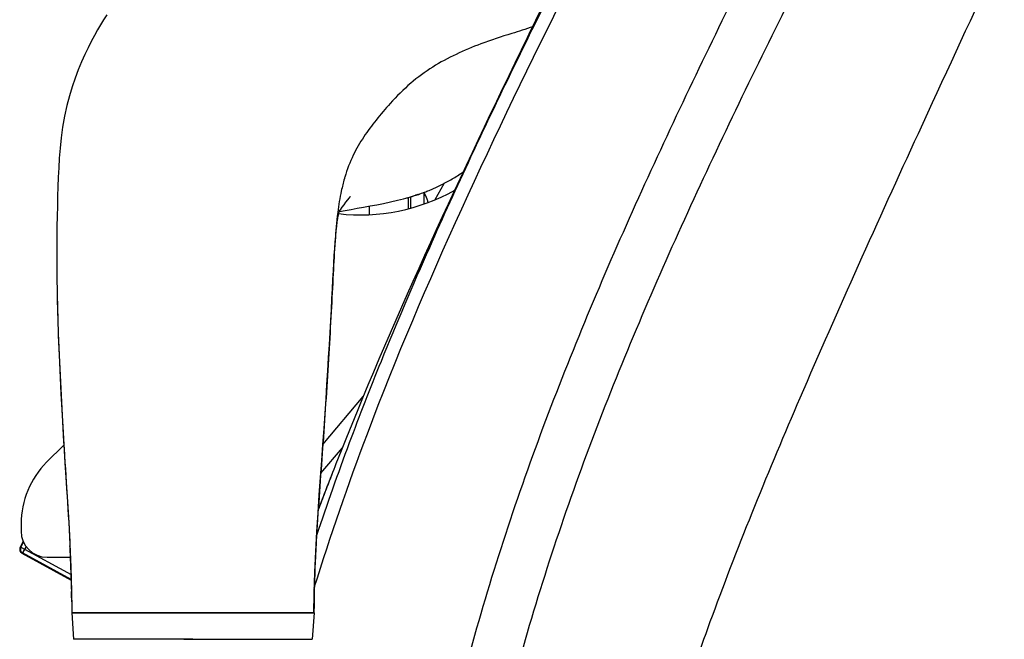
# Model space of a CAD drawing. Units: millimetres. Extents: x 0 to 432, y 0 to 279.
# Drawn here: x 204 to 232, y 218 to 236 of the extents above; entities that cross this region are included whole.
import ezdxf

# ---------------------------------------------------------------- set-up
doc = ezdxf.new("R2010")
doc.units = ezdxf.units.MM
doc.header["$LTSCALE"] = 23.749
doc.layers.get('0').update_dxf_attribs({"linetype": 'CONTINUOUS'})
for name, color, linetype in [('MANIFOLD_SOLID_BREP_59298', 7, 'CONTINUOUS'), ('MANIFOLD_SOLID_BREP_62_1', 7, 'CONTINUOUS'), ('MT99111166_1', 7, 'CONTINUOUS'), ('MT99111167_2', 7, 'CONTINUOUS'), ('MT99111172_1', 7, 'CONTINUOUS'), ('MT99111176_1', 7, 'CONTINUOUS'), ('MT99111185_1', 7, 'CONTINUOUS'), ('MT99114110_3', 7, 'CONTINUOUS'), ('MT99114111_2', 7, 'CONTINUOUS'), ('MT99114113_1', 7, 'CONTINUOUS'), ('MT99908030_ST4X12_YUANTOU_PING_', 7, 'CONTINUOUS')]:
    doc.layers.add(name, color=color, linetype=linetype)
doc.styles.get("Standard").update_dxf_attribs({"font": 'txt', "width": 0.8})
doc.dimstyles.new('DIMSTYLE_1', dxfattribs={"dimtxt": 3, "dimasz": 2.5, "dimexe": 1.5, "dimexo": 0, "dimgap": 0.75, "dimtad": 1, "dimdec": 1, "dimlfac": 4, "dimdsep": 46, "dimtxsty": 'Standard', "dimblk": '_FILLED', "dimblk1": '_FILLED', "dimblk2": '_FILLED', "dimcen": 0.09, "dimadec": 3, "dimazin": 2, "dimtp": 1e-10, "dimtm": 1e-10, "dimtfac": 1, "dimtdec": 1, "dimtofl": 0, "dimtmove": 0, "dimatfit": 3, "dimldrblk": '_FILLED', "dimfxl": 1, "dimtolj": 1, "dimarcsym": 0})

# ---------------------------------------------------------------- blocks, each defined once
blk = doc.blocks.new('_FILLED')
at = {"color": 0, "linetype": 'ByBlock'}
blk.add_solid([(0, 0), (-1, 0.17), (-1, -0.17)], dxfattribs=at)
blk = doc.blocks.new('*D4')
at = {"color": 2, "linetype": 'Continuous', "transparency": 16777216}
for p, q in [((217.148, 253.571), (232.173, 253.571)), ((236.291, 253.571), (247.302, 253.571)), ((245.802, 253.571), (245.802, 188.409)), ((245.802, 123.247), (245.802, 188.409)), ((208.582, 123.247), (247.302, 123.247))]:
    blk.add_line(p, q, dxfattribs=at)
at = {"color": 2, "linetype": 'Continuous', "transparency": 16777216, "xscale": 2.5, "yscale": 2.5, "zscale": 2.5}
for p, rotation in [((245.802, 253.571), 90), ((245.802, 123.247), 270)]:
    blk.add_blockref('_FILLED', p, dxfattribs=dict(at, rotation=rotation))

msp = doc.modelspace()

# ---------------------------------------------------------------- linework, layer by layer
at = {"layer": 'MANIFOLD_SOLID_BREP_59298', "color": 7, "linetype": 'Continuous'}
for p, q in [((204.9322, 227.68333), (204.93583, 227.56175)), ((205.28142, 221.11288), (205.2869, 221.00418)), ((205.28199, 221.11292), (205.28743, 221.00421)), ((205.33223, 219.75256), (205.33398, 219.68733)), ((205.33273, 219.75258), (205.33403, 219.68733)), ((205.3384, 219.39053), (205.33983, 219.18774)), ((205.33983, 219.18774), (205.34005, 219.07245)), ((205.34005, 219.07167), (205.89134, 219.07241)), ((205.89134, 219.07241), (207.01823, 219.07284)), ((207.01823, 219.07284), (208.08016, 219.07301)), ((208.08016, 219.07301), (208.43298, 219.07303)), ((208.43298, 219.07303), (208.62565, 219.07304)), ((208.62565, 219.07304), (208.81541, 219.07304))]:
    msp.add_line(p, q, dxfattribs=at)
for points in [[(206.34318, 236.26926), (206.25424, 236.12907), (206.16618, 235.98456), (206.07846, 235.83444), (205.98884, 235.67402), (205.89787, 235.50297), (205.80641, 235.32146), (205.71339, 235.12541), (205.61934, 234.91326), (205.52667, 234.68731), (205.43755, 234.44945), (205.35333, 234.20055), (205.27438, 233.93907), (205.2011, 233.6617), (205.13314, 233.35719), (205.07577, 233.0368), (205.03335, 232.72847), (205.00308, 232.43671), (204.98069, 232.14991), (204.96406, 231.86999), (204.95144, 231.59822), (204.94121, 231.32757), (204.93249, 231.05103), (204.92496, 230.76787), (204.91857, 230.47992), (204.91347, 230.18644), (204.90984, 229.88955), (204.90777, 229.58993), (204.90732, 229.28446), (204.90856, 228.97757), (204.91152, 228.66667), (204.9166, 228.33537), (204.91895, 228.21436)], [(204.91876, 228.22378), (204.92718, 227.86307), (204.93773, 227.49719), (204.95078, 227.11048), (204.96637, 226.7033), (204.98448, 226.27683), (205.00498, 225.83395), (205.02759, 225.37975), (205.05237, 224.91199), (205.07975, 224.42286), (205.10973, 223.91425), (205.14221, 223.3897), (205.21393, 222.27114)], [(205.21393, 222.27114), (205.25053, 221.67546), (205.28491, 221.04931), (205.31401, 220.38939), (205.33389, 219.69456), (205.33983, 219.18774)]]:
    msp.add_lwpolyline(points, dxfattribs=at)
for centre, radius, start, end in [((264.21165, 229.43355), 59.30523, 181.1779564, 181.4965339), ((272.01495, 229.63385), 67.11111, 181.4934927, 181.6654762), ((282.72593, 229.9566), 77.82695, 181.7633479, 181.9875342), ((152.85431, 218.41867), 52.49683, 2.296104, 2.823042), ((159.94973, 218.71015), 45.39542, 2.064415, 2.287296), ((166.01967, 218.91974), 39.32188, 1.213609, 2.077822), ((171.76285, 219.04475), 33.57733, 0.590038, 1.096555)]:
    msp.add_arc(centre, radius, start, end, dxfattribs=at)
msp.add_open_spline([(204.94626, 227.2442), (204.9818, 226.22362), (205.06067, 224.68569), (205.1914, 222.64306), (205.2562, 221.6194), (205.28199, 221.11292)], degree=3, knots=[0, 0, 0, 0, 0.498908, 0.75223797, 1, 1, 1, 1], dxfattribs=at)
at = {"layer": 'MANIFOLD_SOLID_BREP_62_1', "color": 7, "linetype": 'Continuous'}
for p, q in [((203.94697, 221.12375), (203.8584, 220.96149)), ((203.87769, 220.96716), (203.95441, 221.1077)), ((204.02795, 220.98157), (203.92751, 220.79757)), ((203.87769, 220.96716), (203.8584, 220.96149)), ((203.87769, 220.96716), (205.32001, 220.17988)), ((203.90822, 220.7919), (203.92751, 220.79757)), ((203.90822, 220.7919), (205.32462, 220.01877)), ((205.32414, 220.03523), (203.92751, 220.79757))]:
    msp.add_line(p, q, dxfattribs=at)
for centre, radius, start, end in [((203.96809, 220.9016), 0.12497, 151.368882, 241.375865), ((203.98746, 220.90729), 0.12503, 151.393357, 241.35139)]:
    msp.add_arc(centre, radius, start, end, dxfattribs=at)
at = {"layer": 'MT99111166_1', "color": 7, "linetype": 'Continuous'}
for p, q in [((212.55695, 223.91774), (213.71591, 225.29579)), ((212.49754, 223.08711), (213.11481, 223.82136))]:
    msp.add_line(p, q, dxfattribs=at)
msp.add_arc((213.63421, 236.01699), 5.5, 263.426075, 299.498344, dxfattribs=at)
at = {"layer": 'MT99111167_2', "color": 7, "linetype": 'Continuous'}
for p, q in [((204.61642, 223.4053), (205.11064, 223.89952)), ((203.8842, 221.63753), (203.8842, 221.42306)), ((204.6342, 220.67306), (205.3015, 220.67307))]:
    msp.add_line(p, q, dxfattribs=at)
for centre, radius, start, end in [((206.3842, 221.63754), 2.5, 135.000363, 180.000363), ((204.6342, 221.42306), 0.75, 180.000363, 270.000363)]:
    msp.add_arc(centre, radius, start, end, dxfattribs=at)
at = {"layer": 'MT99111172_1', "color": 7, "linetype": 'Continuous'}
for p, q in [((205.338, 219.07289), (205.38886, 218.31443)), ((212.30045, 219.07284), (205.338, 219.07284)), ((212.30045, 219.07289), (212.24959, 218.31443)), ((208.81923, 218.3188), (205.38886, 218.31443)), ((205.45026, 218.31456), (205.38886, 218.31443)), ((206.27846, 218.31619), (205.45026, 218.31456)), ((206.94426, 218.3173), (206.27846, 218.31619)), ((207.55005, 218.31808), (206.94426, 218.3173)), ((208.17832, 218.31861), (207.55005, 218.31808)), ((208.55753, 218.31876), (208.17832, 218.31861)), ((208.55753, 218.31876), (208.99329, 218.31878)), ((208.81923, 218.3188), (212.2496, 218.31443)), ((208.99329, 218.31878), (209.38462, 218.31865)), ((209.38462, 218.31865), (209.98778, 218.31819)), ((209.98778, 218.31819), (210.39383, 218.31771)), ((210.39383, 218.31771), (210.98001, 218.31685)), ((210.98001, 218.31685), (211.42248, 218.31607)), ((212.05612, 218.31483), (212.15633, 218.31463)), ((212.15633, 218.31463), (212.18145, 218.31457))]:
    msp.add_line(p, q, dxfattribs=at)
msp.add_lwpolyline([(211.42248, 218.31607), (211.90183, 218.31515), (212.05612, 218.31483)], dxfattribs=at)
at = {"layer": 'MT99111176_1', "color": 7, "linetype": 'Continuous'}
for p, q in [((215.00914, 231.0178), (215.00914, 230.69274)), ((213.88414, 230.76927), (213.88414, 230.5249))]:
    msp.add_line(p, q, dxfattribs=at)
at = {"layer": 'MT99111185_1', "color": 7, "linetype": 'Continuous'}
msp.add_line((215.78344, 230.95711), (216.03668, 231.42105), dxfattribs=at)
at = {"layer": 'MT99114110_3', "color": 6, "linetype": 'Continuous'}
for points, knots in [([(227.30743, 242.66288), (226.26629, 240.6073), (224.18607, 236.49022), (221.21262, 230.23534), (218.56035, 223.82315), (216.45595, 217.19714), (215.03249, 210.38809), (214.15208, 203.48926), (213.68246, 196.55014), (213.58403, 191.9149), (213.56727, 189.59729)], [0, 0, 0, 0, 0.12451545, 0.24926146, 0.37417776, 0.49920868, 0.62433591, 0.7495289, 0.87475723, 1, 1, 1, 1]), ([(215.01076, 189.58648), (215.038, 194.21706), (215.2891, 201.1633), (216.47726, 210.32858), (217.91363, 217.08802), (220.04357, 223.6586), (222.72238, 230.02944), (225.72822, 236.26723), (227.82734, 240.38371), (228.87901, 242.44274)], [0, 0, 0, 0, 0.25093977, 0.37591509, 0.50046137, 0.62483914, 0.74959791, 0.87470712, 1, 1, 1, 1]), ([(234.02302, 242.25914), (232.56201, 239.12617), (229.92572, 233.47888), (226.4276, 225.74957), (223.78547, 219.31672), (221.90079, 213.62577), (220.64466, 208.12858), (219.82594, 202.35262), (219.2369, 195.92962), (218.91443, 191.38628), (218.74681, 188.96084)], [0, 0, 0, 0, 0.18516743, 0.33383485, 0.45442181, 0.55752032, 0.6545607, 0.75602742, 0.86977152, 1, 1, 1, 1]), ([(219.30905, 237.33986), (218.90834, 236.53793), (218.05998, 234.82297), (216.82038, 232.23791), (215.50904, 229.36932), (214.34086, 226.63095), (213.26421, 223.87002), (212.6706, 222.19203), (212.37412, 221.29991)], [0, 0, 0, 0, 0.15377237, 0.3281877, 0.49174053, 0.69476848, 0.83875709, 1, 1, 1, 1]), ([(212.30914, 219.80154), (212.77042, 221.29173), (214.81595, 227.18625), (217.49471, 232.83466), (219.57952, 237.01853)], [0, 0, 0, 0, 0.25021397, 1, 1, 1, 1])]:
    msp.add_open_spline(points, degree=3, knots=knots, dxfattribs=at)
at = {"layer": 'MT99114111_2', "color": 7, "linetype": 'Continuous'}
for points, knots in [([(219.27552, 237.35658), (218.93105, 236.65493), (216.68377, 232.0392), (214.31672, 226.95715), (212.58314, 222.46814), (212.41417, 222.02018)], [0, 0, 0, 0, 0.13920122, 0.91433699, 1, 1, 1, 1]), ([(218.94117, 236.67374), (218.70938, 236.19915), (216.57693, 231.80982), (214.3193, 226.96269), (212.58754, 222.47952), (212.42063, 222.0373)], [0, 0, 0, 0, 0.09862526, 0.9113293, 1, 1, 1, 1])]:
    msp.add_open_spline(points, degree=3, knots=knots, dxfattribs=at)
at = {"layer": 'MT99114113_1', "color": 7, "linetype": 'Continuous'}
for p, q in [((215.28191, 231.10091), (215.2191, 231.0804)), ((215.28191, 231.10091), (215.32985, 231.11714)), ((215.30349, 231.10822), (215.31456, 231.11159)), ((215.30361, 231.10785), (215.33555, 231.11883)), ((215.30837, 231.10979), (215.32343, 231.11494)), ((215.31456, 231.11159), (215.33534, 231.11943)), ((215.32343, 231.11494), (215.36921, 231.13088)), ((215.36921, 231.13088), (215.39353, 231.13954)), ((215.39353, 231.13954), (215.42458, 231.15079)), ((212.98335, 230.59753), (212.9813, 230.58113)), ((213.02258, 230.60962), (213.03703, 230.61248)), ((212.38323, 221.45036), (212.37604, 221.33199)), ((208.81541, 219.07284), (212.29964, 219.07284))]:
    msp.add_line(p, q, dxfattribs=at)
for points in [[(215.42458, 231.15079), (215.45001, 231.16018), (215.47865, 231.17093), (215.50909, 231.18257), (215.54126, 231.19511), (215.57519, 231.20861), (215.60962, 231.22259), (215.64421, 231.23694), (215.6793, 231.25179), (215.71467, 231.26706), (215.75025, 231.28275), (215.7861, 231.29888), (215.82219, 231.31546), (215.85853, 231.33248), (215.89509, 231.34997), (215.93186, 231.3679), (215.96883, 231.3863), (216.00598, 231.40516), (216.04329, 231.42448), (216.08075, 231.44426), (216.11836, 231.46451), (216.15608, 231.48523), (216.1939, 231.50641), (216.23182, 231.52807), (216.26988, 231.55023), (216.30807, 231.5729), (216.34637, 231.59608), (216.38481, 231.6198), (216.42339, 231.64406), (216.46209, 231.66888), (216.50094, 231.69429), (216.53994, 231.72028), (216.57906, 231.74687), (216.58232, 231.74913)], [(213.02521, 230.61361), (213.06163, 230.66651), (213.11287, 230.73839), (213.16546, 230.81033), (213.21694, 230.87946), (213.26913, 230.94756), (213.3122, 231.00182), (213.34396, 231.04031), (213.34923, 231.04653)], [(213.53728, 230.70569), (213.71868, 230.73876), (213.91137, 230.7743), (214.10459, 230.8109), (214.29693, 230.84898), (214.49975, 230.89184), (214.69981, 230.93771), (214.86921, 230.98), (215.00513, 231.01664), (215.12062, 231.05002), (215.2191, 231.0804)], [(212.29965, 219.07284), (212.30486, 219.61889), (212.32241, 220.24256), (212.34883, 220.83797), (212.38096, 221.40576), (212.41627, 221.94805), (212.45286, 222.46931), (212.48909, 222.97031), (212.52396, 223.45214), (212.5571, 223.9199), (212.58823, 224.37182), (212.61744, 224.80648), (212.64521, 225.22882), (212.67158, 225.63849), (212.69644, 226.03305), (212.71995, 226.41463), (212.74218, 226.78405), (212.76304, 227.13936), (212.78245, 227.47878), (212.8004, 227.80125), (212.81689, 228.10608), (212.8319, 228.39174), (212.8457, 228.65735), (212.85875, 228.90449), (212.87151, 229.13538), (212.88428, 229.35051), (212.89727, 229.54988), (212.91068, 229.73421), (212.9247, 229.90429), (212.93932, 230.05935), (212.95427, 230.19682), (212.96903, 230.31391), (212.98342, 230.41204), (212.99749, 230.49389), (213.01028, 230.55781), (213.01894, 230.59579)], [(213.03703, 230.61248), (213.19561, 230.64274), (213.36519, 230.67423), (213.53728, 230.70569)]]:
    msp.add_lwpolyline(points, dxfattribs=at)
for centre, radius, start, end in [((218.14672, 230.13011), 5.17423, 163.973395, 165.981037), ((217.87995, 230.20549), 4.89702, 163.405291, 163.959309), ((213.62784, 236.03492), 5.20424, 284.82412, 285.10897), ((213.62694, 236.03816), 5.20761, 285.109277, 287.804533), ((213.6271, 236.03765), 5.20707, 287.804583, 288.781976), ((268.63018, 217.95894), 56.35518, 176.568603, 176.987882), ((259.75294, 218.42983), 47.46546, 176.992433, 177.31989), ((254.10206, 218.69334), 41.80844, 177.318496, 177.764632), ((249.31817, 218.87994), 37.02091, 177.76443, 178.281671), ((245.69997, 218.98912), 33.40106, 178.282753, 178.799706), ((241.80089, 219.06509), 29.50125, 178.788594, 179.984943)]:
    msp.add_arc(centre, radius, start, end, dxfattribs=at)
for points, knots in [([(218.5829, 235.92763), (218.38598, 235.85322), (217.88465, 235.70646), (217.38811, 235.54523), (217.09684, 235.43531)], [0, 0, 0, 0, 0.40340946, 1, 1, 1, 1]), ([(217.09684, 235.43531), (216.85432, 235.34379), (216.38004, 235.14655), (215.69496, 234.77916), (215.05599, 234.30786), (214.67511, 233.92683), (214.49084, 233.72329)], [0, 0, 0, 0, 0.24685428, 0.4886007, 0.73852775, 1, 1, 1, 1]), ([(214.49084, 233.72329), (214.35043, 233.56819), (214.08856, 233.25413), (213.71988, 232.76602), (213.40257, 232.22246), (213.25123, 231.81992), (213.1869, 231.60408)], [0, 0, 0, 0, 0.25014154, 0.48860666, 0.73071482, 1, 1, 1, 1]), ([(213.1266, 231.38353), (213.11163, 231.32363), (213.05142, 231.06407), (213.00896, 230.80058), (212.98335, 230.59753)], [0, 0, 0, 0, 0.23179277, 1, 1, 1, 1]), ([(212.9813, 230.58113), (212.94787, 230.31229), (212.89854, 229.72581), (212.84825, 228.77389), (212.79313, 227.69162), (212.69864, 226.07586), (212.5651, 223.98311), (212.43511, 222.29232), (212.38323, 221.45036)], [0, 0, 0, 0, 0.08881645, 0.19283392, 0.31252854, 0.44408101, 0.72344889, 1, 1, 1, 1])]:
    msp.add_open_spline(points, degree=3, knots=knots, dxfattribs=at)
at = {"layer": 'MT99908030_ST4X12_YUANTOU_PING_', "color": 7, "linetype": 'Continuous'}
for p, q in [((215.45914, 231.16361), (215.45914, 230.83134)), ((215.08503, 230.71429), (215.08503, 231.03974)), ((215.55477, 230.96704), (215.55071, 230.96704))]:
    msp.add_line(p, q, dxfattribs=at)
for radius, start, end in [(1.31533, 20.006455, 29.523417), (1.31152, 15.794785, 20.067018)]:
    msp.add_arc((214.31881, 230.51703), radius, start, end, dxfattribs=at)

# ---------------------------------------------------------------- dimensions: what is measured, and where the dimension line sits
at = {"color": 2, "linetype": 'Continuous'}
dim = msp.add_linear_dim(base=(245.80195, 253.57149), p1=(208.58202, 123.24718), p2=(217.14786, 253.57149), angle=90, dimstyle='DIMSTYLE_1', dxfattribs=at)
dim.commit()
dim.dimension.update_dxf_attribs({"geometry": '*D4', "text_midpoint": (245.80195, 182.40934), "dimtype": 160})

doc.saveas('drawing.dxf')
